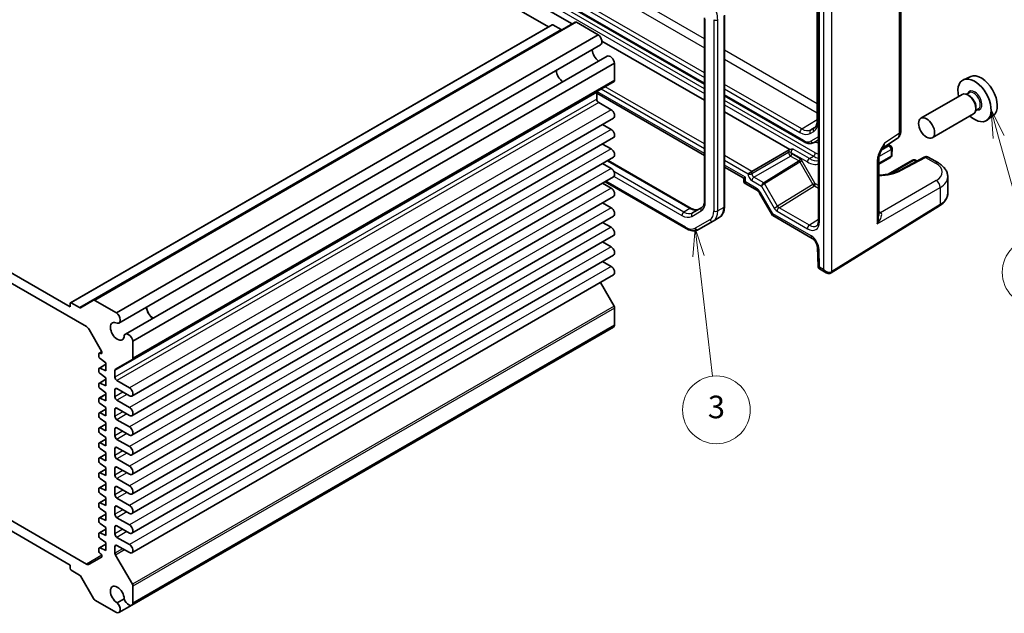
# Model space of a CAD drawing. Units: millimetres. Extents: x 29 to 3578, y 16 to 718.
# Drawn here: x 548 to 722, y 230 to 335 of the extents above; entities that cross this region are included whole.
import ezdxf

# ---------------------------------------------------------------- set-up
doc = ezdxf.new("R2010")
doc.units = ezdxf.units.MM
doc.header["$LTSCALE"] = 2
for name, color, linetype, lineweight in [('Symbol (TK)', 100, 'Continuous', 18), ('Visible (ISO)', 7, 'Continuous', 35), ('Visible Narrow (ISO)', 7, 'Continuous', 25)]:
    doc.layers.add(name, color=color, linetype=linetype, lineweight=lineweight)
doc.styles.add('Note Text (TK2)', font='MS PGothic.ttf')

# ---------------------------------------------------------------- blocks, each defined once
blk = doc.blocks.new('バルーン3')
at = {"layer": 'Symbol (TK)', "color": 100}
for p, q in [((333.835, 149.279), (333.629, 146.738)), ((334.126, 146.796), (333.835, 149.279)), ((334.623, 146.854), (333.835, 149.279)), ((334.126, 146.796), (335.372, 136.166))]:
    blk.add_line(p, q, dxfattribs=at)
at = {"layer": 'Symbol (TK)'}
blk.add_circle((335.72, 133.196), 3, dxfattribs=at)
at = {"layer": 'Symbol (TK)', "color": 7, "insert": (335.72, 133.19), "char_height": 2, "attachment_point": 5, "style": 'Note Text (TK2)'}
blk.add_mtext('3', dxfattribs=at)
blk = doc.blocks.new('バルーン4')
at = {"layer": 'Symbol (TK)', "color": 100}
for p, q in [((360.702, 157.343), (360.034, 159.752)), ((361.184, 157.476), (360.034, 159.752)), ((360.034, 159.752), (360.22, 157.209)), ((360.702, 157.343), (363.22, 148.26))]:
    blk.add_line(p, q, dxfattribs=at)
at = {"layer": 'Symbol (TK)'}
blk.add_circle((364.018, 145.38), 3, dxfattribs=at)
at = {"layer": 'Symbol (TK)', "color": 7, "insert": (364.018, 145.362), "char_height": 2, "attachment_point": 5, "style": 'Note Text (TK2)'}
blk.add_mtext('4', dxfattribs=at)

msp = doc.modelspace()

# ---------------------------------------------------------------- linework, layer by layer
at = {"layer": 'Visible (ISO)'}
for p, q in [((641.7038, 334.2104), (584.1625, 367.4319)), ((624.5132, 349.9267), (669.3285, 324.0526)), ((689.5252, 349.801), (689.5252, 299.8921)), ((689.2808, 348.3863), (689.2808, 317.5923)), ((704.0649, 348.3334), (704.0649, 315.6966)), ((626.8621, 345.7186), (645.8928, 334.7313)), ((646.4257, 335.0389), (561.1486, 285.8041)), ((650.5181, 332.7957), (646.6757, 335.0141)), ((669.3285, 335.7983), (669.3285, 303.413)), ((672.8741, 336.2974), (672.8741, 302.424)), ((642.3488, 334.5828), (557.0717, 285.348)), ((643.9665, 333.7205), (642.4988, 334.5679)), ((650.5181, 332.7957), (565.241, 283.561)), ((651.1538, 331.6938), (669.3285, 321.2007)), ((650.9342, 331.003), (565.6572, 281.7683)), ((652.0792, 329.0199), (566.8021, 279.7852)), ((653.4236, 327.7632), (568.1465, 278.5285)), ((653.4236, 324.7553), (653.4236, 327.7632)), ((653.3201, 324.5265), (568.043, 275.2917)), ((716.463, 325.4218), (715.1913, 324.859)), ((650.2416, 321.4223), (650.2416, 322.58)), ((716.1675, 322.5451), (715.7003, 322.2753)), ((650.2416, 322.4517), (669.3285, 311.4319)), ((652.8049, 319.5342), (650.5952, 320.8099)), ((672.8741, 322.0056), (686.9959, 313.8524)), ((714.9601, 322.2521), (707.6486, 318.0309)), ((716.2076, 322.0102), (715.9601, 322.1531)), ((672.8741, 319.1536), (684.4399, 312.4761)), ((717.8175, 319.6872), (717.3503, 319.4174)), ((717.3743, 319.9894), (717.3743, 319.7036)), ((495.9963, 318.0281), (559.8987, 281.134)), ((557.0096, 284.6391), (498.8854, 318.1972)), ((653.2424, 318.062), (567.9653, 268.8272)), ((716.9601, 318.788), (709.6486, 314.5667)), ((720.4566, 318.5047), (719.3333, 317.6848)), ((652.8049, 316.0641), (651.2934, 316.9367)), ((653.2424, 314.5919), (567.9653, 265.3571)), ((688.7459, 313.7285), (689.5252, 314.1785)), ((700.8445, 312.7089), (703.4264, 314.4153)), ((652.8049, 312.5939), (651.2934, 313.4666)), ((677.7331, 308.6151), (684.3432, 312.4314)), ((702.2778, 313.1651), (701.8812, 313.3941)), ((702.5277, 312.7206), (702.4999, 311.5118)), ((653.2424, 311.1217), (567.9653, 261.887)), ((652.2707, 310.5607), (666.9898, 302.0627)), ((702.25, 311.0903), (700.1751, 309.8924)), ((700.1751, 310.8929), (700.1751, 300.7856)), ((706.1806, 310.6231), (701.8336, 308.1133)), ((708.2257, 311.1278), (703.9746, 308.8405)), ((706.9735, 310.454), (706.6806, 310.6231)), ((708.9476, 311.14), (710.7285, 310.1118)), ((652.8049, 309.1238), (651.2934, 309.9965)), ((672.8741, 309.3849), (676.2885, 307.4136)), ((677.7331, 308.6151), (677.0322, 308.2104)), ((653.2424, 307.6516), (567.9653, 258.4169)), ((676.2885, 307.4136), (676.5814, 307.5827)), ((676.2885, 307.4136), (676.2885, 306.8858)), ((712.4001, 307.6461), (712.4001, 304.7314)), ((652.8049, 305.6537), (651.2934, 306.5264)), ((651.7303, 306.7786), (666.0735, 298.4976)), ((676.5385, 306.4528), (678.6926, 305.2091)), ((653.2424, 304.1815), (567.9653, 254.9468)), ((679.0766, 304.7833), (681.3604, 300.8277)), ((652.8049, 302.1836), (651.2934, 303.0563)), ((668.8536, 302.2437), (667.1791, 301.277)), ((691.7515, 290.6453), (710.9544, 302.5344)), ((653.2424, 300.7114), (567.9653, 251.4767)), ((668.2735, 298.3292), (670.8592, 299.8221)), ((671.9199, 300.4345), (670.8592, 299.8221)), ((681.3997, 300.7884), (688.4099, 296.741)), ((652.8049, 298.7135), (651.2934, 299.5862)), ((653.2424, 297.2413), (567.9653, 248.0066)), ((652.8049, 295.2434), (651.2934, 296.1161)), ((689.3237, 295.1853), (689.4251, 291.7749)), ((653.2424, 293.7712), (567.9653, 244.5364)), ((652.8049, 291.7733), (651.2934, 292.6459)), ((689.675, 291.3566), (690.8726, 290.6652)), ((653.2424, 290.3011), (567.9653, 241.0663)), ((653.3201, 284.7573), (650.9001, 288.9488)), ((557.0096, 285.2107), (557.0096, 284.6391)), ((558.6894, 284.4858), (557.2217, 285.3332)), ((561.1486, 285.8041), (558.8394, 284.4709)), ((565.241, 283.561), (561.3986, 285.7794)), ((653.4236, 281.4009), (653.4236, 284.4088)), ((653.2042, 281.0471), (567.9271, 231.8123)), ((653.4236, 281.4009), (568.1465, 232.1662)), ((560.3987, 280.6062), (562.6043, 276.7859)), ((568.1465, 275.5206), (568.1465, 278.5285)), ((562.1361, 276.3137), (562.1361, 275.8181)), ((562.6414, 276.7069), (562.1983, 276.4511)), ((562.4754, 276.3787), (562.3271, 276.4472)), ((562.3271, 275.4641), (563.3736, 274.7391)), ((562.6664, 276.5768), (562.6664, 276.5121)), ((563.3736, 274.476), (562.1983, 273.7975)), ((563.3736, 273.3103), (562.3271, 273.7936)), ((563.3736, 274.7391), (563.3736, 273.3103)), ((565.0681, 273.5742), (568.043, 275.2917)), ((562.1361, 273.6601), (562.1361, 273.1645)), ((562.3271, 272.8105), (563.3736, 272.0855)), ((563.3736, 272.0855), (563.3736, 270.6566)), ((564.9645, 272.1876), (564.9645, 273.3453)), ((562.1361, 271.0065), (562.1361, 270.5109)), ((563.3736, 271.8224), (562.1983, 271.1438)), ((563.3736, 270.6566), (562.3271, 271.14)), ((567.5278, 270.2994), (565.3181, 271.5752)), ((563.3736, 269.1688), (562.1983, 268.4902)), ((562.3271, 270.1569), (563.3736, 269.4319)), ((563.3736, 268.003), (562.3271, 268.4863)), ((563.3736, 269.4319), (563.3736, 268.003)), ((564.9645, 268.7175), (564.9645, 269.9422)), ((565.3181, 270.1463), (567.5278, 268.8706)), ((562.1361, 268.3529), (562.1361, 267.8573)), ((562.3271, 267.5033), (563.3736, 266.7783)), ((563.3736, 266.7783), (563.3736, 265.3494)), ((567.5278, 266.8293), (565.3181, 268.1051)), ((562.1361, 265.6993), (562.1361, 265.2037)), ((563.3736, 266.5152), (562.1983, 265.8366)), ((563.3736, 265.3494), (562.3271, 265.8327)), ((564.9645, 265.2474), (564.9645, 266.4721)), ((565.3181, 266.6762), (567.5278, 265.4004)), ((563.3736, 263.8616), (562.1983, 263.183)), ((562.3271, 264.8496), (563.3736, 264.1247)), ((563.3736, 264.1247), (563.3736, 262.6958)), ((567.5278, 263.3592), (565.3181, 264.635)), ((562.1361, 263.0457), (562.1361, 262.5501)), ((563.3736, 262.6958), (562.3271, 263.1791)), ((562.3271, 262.196), (563.3736, 261.4711)), ((563.3736, 261.4711), (563.3736, 260.0422)), ((564.9645, 261.7772), (564.9645, 263.002)), ((565.3181, 263.2061), (567.5278, 261.9303)), ((562.1361, 260.3921), (562.1361, 259.8964)), ((563.3736, 261.208), (562.1983, 260.5294)), ((563.3736, 260.0422), (562.3271, 260.5255)), ((567.5278, 259.8891), (565.3181, 261.1649)), ((565.3181, 259.736), (567.5278, 258.4602)), ((563.3736, 258.5543), (562.1983, 257.8758)), ((562.3271, 259.5424), (563.3736, 258.8174)), ((563.3736, 258.8174), (563.3736, 257.3886)), ((564.9645, 258.3071), (564.9645, 259.5319)), ((562.1361, 257.7384), (562.1361, 257.2428)), ((563.3736, 257.3886), (562.3271, 257.8719)), ((562.3271, 256.8888), (563.3736, 256.1638)), ((567.5278, 256.419), (565.3181, 257.6948)), ((565.3181, 256.2659), (567.5278, 254.9901)), ((562.1361, 255.0848), (562.1361, 254.5892)), ((563.3736, 255.9007), (562.1983, 255.2222)), ((563.3736, 254.735), (562.3271, 255.2183)), ((563.3736, 256.1638), (563.3736, 254.735)), ((564.9645, 254.837), (564.9645, 256.0618)), ((563.3736, 253.2471), (562.1983, 252.5686)), ((562.3271, 254.2352), (563.3736, 253.5102)), ((563.3736, 253.5102), (563.3736, 252.0813)), ((567.5278, 252.9489), (565.3181, 254.2246)), ((565.3181, 252.7958), (567.5278, 251.52)), ((562.1361, 252.4312), (562.1361, 251.9356)), ((563.3736, 252.0813), (562.3271, 252.5647)), ((562.3271, 251.5816), (563.3736, 250.8566)), ((564.9645, 251.3669), (564.9645, 252.5917)), ((562.1361, 249.7776), (562.1361, 249.282)), ((563.3736, 250.5935), (562.1983, 249.9149)), ((563.3736, 249.4277), (562.3271, 249.911)), ((563.3736, 250.8566), (563.3736, 249.4277)), ((567.5278, 249.4788), (565.3181, 250.7545)), ((565.3181, 249.3257), (567.5278, 248.0499)), ((559.8987, 239.0844), (544.1099, 248.2001)), ((563.3736, 247.9399), (562.1983, 247.2613)), ((562.3271, 248.928), (563.3736, 248.203)), ((563.3736, 248.203), (563.3736, 246.7741)), ((564.9645, 247.8968), (564.9645, 249.1215)), ((544.1099, 246.363), (557.0096, 238.9153)), ((562.1361, 247.124), (562.1361, 246.6284)), ((563.3736, 246.7741), (562.3271, 247.2574)), ((562.3271, 246.2743), (563.3736, 245.5494)), ((567.5278, 246.0087), (565.3181, 247.2844)), ((565.3181, 245.8556), (567.5278, 244.5798)), ((562.1361, 244.4704), (562.1361, 243.9748)), ((563.3736, 245.2863), (562.1983, 244.6077)), ((563.3736, 244.1205), (562.3271, 244.6038)), ((563.3736, 245.5494), (563.3736, 244.1205)), ((564.9645, 244.4267), (564.9645, 245.6514)), ((563.3736, 242.6327), (562.1983, 241.9541)), ((562.3271, 243.6207), (563.3736, 242.8958)), ((563.3736, 242.8958), (563.3736, 241.4669)), ((567.5278, 242.5385), (565.3181, 243.8143)), ((565.3181, 242.3854), (567.5278, 241.1097)), ((562.1361, 241.8168), (562.1361, 241.3211)), ((563.3736, 241.4669), (562.3271, 241.9502)), ((562.3271, 240.9671), (562.4754, 240.8644)), ((564.9645, 241.0236), (564.9645, 242.1813)), ((568.043, 235.5225), (565.0681, 240.6752)), ((557.0096, 238.9153), (557.0096, 238.3438)), ((562.6043, 240.3083), (560.3987, 239.0349)), ((562.6664, 240.5104), (562.6664, 240.4457)), ((557.2217, 237.9764), (558.6894, 237.129)), ((558.8394, 236.9706), (561.1486, 232.971)), ((568.1465, 232.1662), (568.1465, 235.1741)), ((561.3986, 232.7071), (565.241, 230.4887)), ((566.6111, 232.9271), (565.3498, 232.1988)), ((567.9271, 231.8123), (565.6572, 230.5018))]:
    msp.add_line(p, q, dxfattribs=at)
for centre, start, end in [((702.0278, 312.732), 358.683659, 60), ((702, 311.5233), 300, 358.683659), ((706.4306, 310.1901), 60, 120), ((676.7885, 306.8858), 180, 240)]:
    msp.add_arc(centre, 0.5, start, end, dxfattribs=at)
for centre, major_axis, ratio, start_param, end_param in [((646.6757, 334.6059), (-0.25, 0.433), 0.57735027, 5.49778714, 6.28318531), ((642.4988, 334.323), (-0.15, 0.2598), 0.57735027, 5.49778714, 6.28318531), ((643.9665, 333.9655), (0.15, -0.2598), 0.57735027, 5.49778714, 6.28318531), ((650.3717, 331.9773), (0.5625, -0.9743), 0.57735027, 0, 2.17115137), ((650.6659, 329.526), (0.8648, -1.4978), 0.57735027, 3.98889302, 5.43588494), ((652.6417, 328.0457), (-0.5625, 0.9743), 0.57735027, 4.11203394, 6.28318531), ((644.3019, 325.8518), (-0.85, 1.4722), 0.57735027, 0.83186719, 2.30972546), ((653.0701, 324.9595), (0.25, -0.433), 0.57735027, 0, 0.78539816), ((717.1339, 321.1978), (2.075, -3.594), 0.57735027, 5.21524242, 10.49272085), ((718.336, 321.8918), (-2.0006, 3.4652), 0.57735027, 3.20349601, 6.22128195), ((650.5952, 322.3759), (-0.25, 0.433), 0.57735027, 0, 0.78539816), ((650.5952, 321.2182), (-0.25, 0.433), 0.57735027, 0.78539816, 2.35619449), ((715.9601, 320.5201), (-1, 1.7321), 0.57735027, 3.14159265, 6.28318531), ((716.2076, 320.663), (0.825, -1.4289), 0.57735027, 0.78539816, 2.35619449), ((652.8049, 318.8197), (0.4375, -0.7578), 0.57735027, 0, 2.35619449), ((652.8049, 315.3496), (0.4375, -0.7578), 0.57735027, 0, 2.35619449), ((652.8049, 311.8795), (0.4375, -0.7578), 0.57735027, 0, 2.35619449), ((652.8049, 308.4094), (0.4375, -0.7578), 0.57735027, 0, 2.35619449), ((652.8049, 304.9393), (0.4375, -0.7578), 0.57735027, 0, 2.35619449), ((652.8049, 301.4692), (0.4375, -0.7578), 0.57735027, 0, 2.35619449), ((682.1068, 301.5348), (0.7294, 0.7294), 0.31783725, 2.44115372, 3.22655188), ((652.8049, 297.9991), (0.4375, -0.7578), 0.57735027, 0, 2.35619449), ((652.8049, 294.529), (0.4375, -0.7578), 0.57735027, 0, 2.35619449), ((652.8049, 291.0588), (0.4375, -0.7578), 0.57735027, 0, 2.35619449), ((557.2217, 285.0882), (-0.15, 0.2598), 0.57735027, 5.49778714, 7.06858347), ((558.6894, 284.7307), (0.15, -0.2598), 0.57735027, 5.49778714, 6.28318531), ((561.3986, 285.3711), (-0.25, 0.433), 0.57735027, 5.49778714, 6.28318531), ((571.7528, 283.9655), (0.8648, -1.4978), 0.57735027, 3.98889302, 5.43588494), ((571.7528, 283.9655), (0.85, -1.4722), 0.57735027, 3.97345985, 5.45131811), ((653.0701, 284.6129), (-0.25, 0.433), 0.57735027, 3.92699082, 4.71238898), ((565.0947, 282.7426), (0.5625, -0.9743), 0.57735027, 5.82423071, 8.45433667), ((559.8987, 280.3175), (0.5, -0.866), 0.57735027, 1.57079633, 2.35619449), ((565.3888, 280.2913), (0.8648, -1.4978), 0.57735027, 2.38812796, 7.03665), ((652.6417, 282.0214), (0.5625, -0.9743), 0.57735027, 0, 0.60035504), ((567.3646, 278.8109), (-0.5625, 0.9743), 0.57735027, 4.11203394, 6.7421399), ((562.3483, 276.1913), (-0.15, 0.2598), 0.57735027, 5.5974558, 7.06858347), ((562.3483, 275.6956), (0.15, -0.2598), 0.57735027, 3.92699082, 5.39811849), ((562.4543, 276.6346), (0.15, -0.2598), 0.57735027, 5.5974558, 7.06858347), ((562.4543, 276.6993), (0.15, -0.2598), 0.57735027, 0.78539816, 1.57079633), ((567.793, 275.7247), (0.25, -0.433), 0.57735027, 0, 0.78539816), ((562.3483, 273.5377), (-0.15, 0.2598), 0.57735027, 5.5974558, 7.06858347), ((562.3483, 273.042), (0.15, -0.2598), 0.57735027, 3.92699082, 5.39811849), ((565.3181, 273.1412), (-0.25, 0.433), 0.57735027, 0, 0.78539816), ((565.3181, 271.9834), (-0.25, 0.433), 0.57735027, 0.78539816, 2.35619449), ((562.3483, 270.884), (-0.15, 0.2598), 0.57735027, 5.5974558, 7.06858347), ((562.3483, 270.3884), (0.15, -0.2598), 0.57735027, 3.92699082, 5.39811849), ((565.3181, 269.7381), (-0.25, 0.433), 0.57735027, 5.49778714, 7.06858347), ((567.5278, 269.585), (0.4375, -0.7578), 0.57735027, 5.49778714, 8.6393798), ((562.3483, 268.2304), (-0.15, 0.2598), 0.57735027, 5.5974558, 7.06858347), ((565.3181, 268.5133), (-0.25, 0.433), 0.57735027, 0.78539816, 2.35619449), ((562.3483, 267.7348), (0.15, -0.2598), 0.57735027, 3.92699082, 5.39811849), ((565.3181, 266.268), (-0.25, 0.433), 0.57735027, 5.49778714, 7.06858347), ((567.5278, 266.1149), (0.4375, -0.7578), 0.57735027, 5.49778714, 8.6393798), ((562.3483, 265.5768), (-0.15, 0.2598), 0.57735027, 5.5974558, 7.06858347), ((562.3483, 265.0812), (0.15, -0.2598), 0.57735027, 3.92699082, 5.39811849), ((565.3181, 265.0432), (-0.25, 0.433), 0.57735027, 0.78539816, 2.35619449), ((562.3483, 262.9232), (-0.15, 0.2598), 0.57735027, 5.5974558, 7.06858347), ((565.3181, 262.7979), (-0.25, 0.433), 0.57735027, 5.49778714, 7.06858347), ((567.5278, 262.6448), (0.4375, -0.7578), 0.57735027, 5.49778714, 8.6393798), ((562.3483, 262.4276), (0.15, -0.2598), 0.57735027, 3.92699082, 5.39811849), ((565.3181, 261.5731), (-0.25, 0.433), 0.57735027, 0.78539816, 2.35619449), ((562.3483, 260.2696), (-0.15, 0.2598), 0.57735027, 5.5974558, 7.06858347), ((562.3483, 259.774), (0.15, -0.2598), 0.57735027, 3.92699082, 5.39811849), ((565.3181, 259.3278), (-0.25, 0.433), 0.57735027, 5.49778714, 7.06858347), ((567.5278, 259.1747), (0.4375, -0.7578), 0.57735027, 5.49778714, 8.6393798), ((565.3181, 258.103), (-0.25, 0.433), 0.57735027, 0.78539816, 2.35619449), ((562.3483, 257.616), (-0.15, 0.2598), 0.57735027, 5.5974558, 7.06858347), ((562.3483, 257.1204), (0.15, -0.2598), 0.57735027, 3.92699082, 5.39811849), ((565.3181, 255.8576), (-0.25, 0.433), 0.57735027, 5.49778714, 7.06858347), ((567.5278, 255.7045), (0.4375, -0.7578), 0.57735027, 5.49778714, 8.6393798), ((562.3483, 254.9624), (-0.15, 0.2598), 0.57735027, 5.5974558, 7.06858347), ((562.3483, 254.4667), (0.15, -0.2598), 0.57735027, 3.92699082, 5.39811849), ((565.3181, 254.6329), (-0.25, 0.433), 0.57735027, 0.78539816, 2.35619449), ((565.3181, 252.3875), (-0.25, 0.433), 0.57735027, 5.49778714, 7.06858347), ((567.5278, 252.2344), (0.4375, -0.7578), 0.57735027, 5.49778714, 8.6393798), ((562.3483, 252.3087), (-0.15, 0.2598), 0.57735027, 5.5974558, 7.06858347), ((562.3483, 251.8131), (0.15, -0.2598), 0.57735027, 3.92699082, 5.39811849), ((565.3181, 251.1628), (-0.25, 0.433), 0.57735027, 0.78539816, 2.35619449), ((562.3483, 249.6551), (-0.15, 0.2598), 0.57735027, 5.5974558, 7.06858347), ((562.3483, 249.1595), (0.15, -0.2598), 0.57735027, 3.92699082, 5.39811849), ((565.3181, 248.9174), (-0.25, 0.433), 0.57735027, 5.49778714, 7.06858347), ((567.5278, 248.7643), (0.4375, -0.7578), 0.57735027, 5.49778714, 8.6393798), ((565.3181, 247.6927), (-0.25, 0.433), 0.57735027, 0.78539816, 2.35619449), ((562.3483, 247.0015), (-0.15, 0.2598), 0.57735027, 5.5974558, 7.06858347), ((562.3483, 246.5059), (0.15, -0.2598), 0.57735027, 3.92699082, 5.39811849), ((565.3181, 245.4473), (-0.25, 0.433), 0.57735027, 5.49778714, 7.06858347), ((567.5278, 245.2942), (0.4375, -0.7578), 0.57735027, 5.49778714, 8.6393798), ((562.3483, 244.3479), (-0.15, 0.2598), 0.57735027, 5.5974558, 7.06858347), ((565.3181, 244.2226), (-0.25, 0.433), 0.57735027, 0.78539816, 2.35619449), ((562.3483, 243.8523), (0.15, -0.2598), 0.57735027, 3.92699082, 5.39811849), ((565.3181, 241.9772), (-0.25, 0.433), 0.57735027, 5.49778714, 7.06858347), ((567.5278, 241.8241), (0.4375, -0.7578), 0.57735027, 5.49778714, 8.6393798), ((562.3483, 241.6943), (-0.15, 0.2598), 0.57735027, 5.5974558, 7.06858347), ((562.3483, 241.1987), (0.15, -0.2598), 0.57735027, 3.92699082, 5.39811849), ((562.4543, 240.6328), (0.15, -0.2598), 0.57735027, 0.78539816, 2.25652584), ((565.3181, 240.8195), (-0.25, 0.433), 0.57735027, 0.78539816, 1.57079633), ((559.8987, 239.9009), (0.5, -0.866), 0.57735027, 5.49778714, 6.28318531), ((562.4543, 240.5681), (0.15, -0.2598), 0.57735027, 0, 0.78539816), ((557.2217, 238.2213), (0.15, -0.2598), 0.57735027, 3.92699082, 5.49778714), ((558.6894, 236.884), (0.15, -0.2598), 0.57735027, 1.57079633, 2.35619449), ((565.3888, 233.5877), (-0.8648, 1.4978), 0.57735027, 3.95892429, 8.60744633), ((567.793, 235.3782), (-0.25, 0.433), 0.57735027, 3.92699082, 4.71238898), ((561.3986, 233.1154), (0.25, -0.433), 0.57735027, 4.71238898, 5.49778714), ((565.0947, 231.4761), (0.5625, -0.9743), 0.57735027, 5.68283027, 8.31293623), ((567.3646, 232.7866), (0.5625, -0.9743), 0.57735027, 4.25343439, 6.88354035)]:
    msp.add_ellipse(centre, major_axis=major_axis, ratio=ratio, start_param=start_param, end_param=end_param, dxfattribs=at)
msp.add_ellipse((708.6486, 316.2988), major_axis=(1, -1.7321), ratio=0.57735027, dxfattribs=at)
for points, knots in [([(689.2808, 317.5923), (689.2808, 317.4604), (689.272, 317.336), (689.239, 317.1062), (689.2147, 317.0008), (689.1537, 316.8118), (689.1171, 316.7282), (689.0353, 316.583), (688.9902, 316.5215), (688.894, 316.4176), (688.8429, 316.3751), (688.788, 316.3403)], [3.141592654, 3.141592654, 3.141592654, 3.141592654, 3.293733242, 3.293733242, 3.44587383, 3.44587383, 3.598014418, 3.598014418, 3.750155006, 3.750155006, 3.902295594, 3.902295594, 3.902295594, 3.902295594]), ([(703.4264, 314.4153), (703.5227, 314.479), (703.6097, 314.5548), (703.7584, 314.7197), (703.8202, 314.8086), (703.9198, 314.9891), (703.9578, 315.0807), (704.0152, 315.2618), (704.0346, 315.3513), (704.0595, 315.5266), (704.0649, 315.6125), (704.0649, 315.6966)], [0.03486413, 0.03486413, 0.03486413, 0.03486413, 0.184849139, 0.184849139, 0.334834148, 0.334834148, 0.484819157, 0.484819157, 0.634804167, 0.634804167, 0.784789176, 0.784789176, 0.784789176, 0.784789176]), ([(686.9959, 313.8524), (687.108, 313.7876), (687.2226, 313.7316), (687.4553, 313.6398), (687.5735, 313.604), (687.8125, 313.5556), (687.9334, 313.5432), (688.1744, 313.5459), (688.2948, 313.5611), (688.5282, 313.6221), (688.6411, 313.6681), (688.7459, 313.7285)], [1.570796327, 1.570796327, 1.570796327, 1.570796327, 1.727875959, 1.727875959, 1.884955592, 1.884955592, 2.042035225, 2.042035225, 2.199114858, 2.199114858, 2.35619449, 2.35619449, 2.35619449, 2.35619449]), ([(685.0021, 312.5597), (685.001, 312.5597), (684.9998, 312.5596), (684.8362, 312.5493), (684.6632, 312.5381), (684.4857, 312.4913), (684.4615, 312.4838), (684.4399, 312.4761)], [-0.000355334, -0.000355334, -0.000355334, -0.000355334, 0, 0, 0.0490193454, 0.0490193454, 0.0579402492, 0.0579402492, 0.0579402492, 0.0579402492]), ([(700.8611, 312.736), (700.7773, 312.5994), (700.6989, 312.4639), (700.5558, 312.1946), (700.4909, 312.0607), (700.3767, 311.7946), (700.3277, 311.663), (700.2499, 311.4117), (700.2209, 311.2916), (700.1833, 311.0716), (700.1751, 310.9727), (700.1751, 310.8929)], [0.08780811, 0.08780811, 0.08780811, 0.08780811, 0.140829327, 0.140829327, 0.193850543, 0.193850543, 0.246871759, 0.246871759, 0.299892975, 0.299892975, 0.352914191, 0.352914191, 0.352914191, 0.352914191]), ([(708.9476, 311.14), (708.8969, 311.1692), (708.8424, 311.1915), (708.7331, 311.2207), (708.6784, 311.2279), (708.5737, 311.2304), (708.5236, 311.2258), (708.4293, 311.2087), (708.385, 311.1961), (708.3017, 311.1656), (708.2627, 311.1477), (708.2257, 311.1278)], [-0.785398163, -0.785398163, -0.785398163, -0.785398163, -0.635299848, -0.635299848, -0.485201532, -0.485201532, -0.335103216, -0.335103216, -0.185004901, -0.185004901, -0.034906585, -0.034906585, -0.034906585, -0.034906585]), ([(703.9746, 308.8405), (703.7617, 308.7259), (703.53, 308.6195), (703.0341, 308.4263), (702.7698, 308.3398), (702.2149, 308.1897), (701.9242, 308.1263), (701.3243, 308.025), (701.0149, 307.9873), (700.5268, 307.9498), (700.3513, 307.9406), (700.1751, 307.9356)], [-1.571710759, -1.571710759, -1.571710759, -1.571710759, -1.419335578, -1.419335578, -1.266221396, -1.266221396, -1.112308664, -1.112308664, -0.957734197, -0.957734197, -0.872052537, -0.872052537, -0.872052537, -0.872052537]), ([(710.7285, 310.1118), (710.9145, 310.0044), (711.0905, 309.8865), (711.4187, 309.6282), (711.5709, 309.4878), (711.8455, 309.182), (711.9679, 309.0165), (712.1735, 308.6599), (712.2564, 308.4686), (712.3699, 308.067), (712.4001, 307.8568), (712.4001, 307.6461)], [0, 0, 0, 0, 0.157079633, 0.157079633, 0.314159265, 0.314159265, 0.471238898, 0.471238898, 0.628318531, 0.628318531, 0.785398163, 0.785398163, 0.785398163, 0.785398163]), ([(679.0766, 304.7833), (679.0524, 304.8252), (679.0264, 304.8659), (678.972, 304.943), (678.9436, 304.9793), (678.8867, 305.0457), (678.8581, 305.0757), (678.8032, 305.128), (678.7769, 305.1502), (678.7298, 305.1861), (678.7089, 305.1997), (678.6926, 305.2091)], [3.926990817, 3.926990817, 3.926990817, 3.926990817, 4.08407045, 4.08407045, 4.241150082, 4.241150082, 4.398229715, 4.398229715, 4.555309348, 4.555309348, 4.71238898, 4.71238898, 4.71238898, 4.71238898]), ([(669.3285, 303.413), (669.3285, 303.286), (669.3198, 303.1667), (669.2872, 302.9476), (669.2632, 302.8478), (669.2036, 302.6703), (669.1679, 302.5926), (669.0891, 302.4595), (669.046, 302.4039), (668.9544, 302.3112), (668.906, 302.274), (668.8536, 302.2437)], [3.141592654, 3.141592654, 3.141592654, 3.141592654, 3.298672286, 3.298672286, 3.455751919, 3.455751919, 3.612831552, 3.612831552, 3.769911184, 3.769911184, 3.926990817, 3.926990817, 3.926990817, 3.926990817]), ([(710.9544, 302.5344), (711.127, 302.6413), (711.288, 302.757), (711.5828, 303.0056), (711.7167, 303.1385), (711.953, 303.4208), (712.0555, 303.5702), (712.2235, 303.8835), (712.289, 304.0475), (712.3773, 304.3848), (712.4001, 304.5581), (712.4001, 304.7314)], [3.176499239, 3.176499239, 3.176499239, 3.176499239, 3.326597554, 3.326597554, 3.47669587, 3.47669587, 3.626794186, 3.626794186, 3.776892501, 3.776892501, 3.926990817, 3.926990817, 3.926990817, 3.926990817]), ([(666.9898, 302.0627), (667.0997, 301.9992), (667.2073, 301.9471), (667.4134, 301.8658), (667.5118, 301.8366), (667.6954, 301.7995), (667.7804, 301.7916), (667.9352, 301.7933), (668.0049, 301.8028), (668.1309, 301.8358), (668.1874, 301.8591), (668.2398, 301.8893)], [1.570796327, 1.570796327, 1.570796327, 1.570796327, 1.727875959, 1.727875959, 1.884955592, 1.884955592, 2.042035225, 2.042035225, 2.199114858, 2.199114858, 2.35619449, 2.35619449, 2.35619449, 2.35619449]), ([(672.8741, 302.424), (672.8741, 302.2559), (672.8627, 302.0918), (672.8154, 301.7744), (672.7795, 301.621), (672.6812, 301.3286), (672.6188, 301.1895), (672.4657, 300.9309), (672.3749, 300.8115), (672.1662, 300.6002), (672.0482, 300.5086), (671.9199, 300.4345)], [3.141592654, 3.141592654, 3.141592654, 3.141592654, 3.298672286, 3.298672286, 3.455751919, 3.455751919, 3.612831552, 3.612831552, 3.769911184, 3.769911184, 3.926990817, 3.926990817, 3.926990817, 3.926990817]), ([(689.1669, 298.9596), (689.2047, 298.983), (689.2399, 299.0115), (689.3075, 299.0832), (689.3399, 299.1265), (689.3999, 299.2314), (689.4274, 299.293), (689.4737, 299.4349), (689.4925, 299.5152), (689.5182, 299.6921), (689.5252, 299.7888), (689.5252, 299.8921)], [0.017447978, 0.017447978, 0.017447978, 0.017447978, 0.171007557, 0.171007557, 0.324567135, 0.324567135, 0.478126713, 0.478126713, 0.631686292, 0.631686292, 0.78524587, 0.78524587, 0.78524587, 0.78524587]), ([(666.0735, 298.4976), (666.219, 298.4136), (666.3668, 298.3414), (666.6654, 298.2237), (666.8161, 298.1781), (667.1185, 298.1169), (667.2702, 298.1014), (667.5707, 298.1047), (667.7195, 298.1236), (668.0068, 298.1988), (668.1452, 298.2552), (668.2735, 298.3292)], [1.570796327, 1.570796327, 1.570796327, 1.570796327, 1.727875959, 1.727875959, 1.884955592, 1.884955592, 2.042035225, 2.042035225, 2.199114858, 2.199114858, 2.35619449, 2.35619449, 2.35619449, 2.35619449]), ([(689.3237, 295.1853), (689.322, 295.2428), (689.3147, 295.3119), (689.2843, 295.4707), (689.2599, 295.5616), (689.1918, 295.7555), (689.1469, 295.8589), (689.0399, 296.064), (688.9772, 296.1655), (688.8428, 296.3516), (688.7712, 296.4362), (688.6322, 296.5776), (688.5647, 296.6354), (688.47, 296.7042), (688.4384, 296.7246), (688.4099, 296.741)], [3.17649924, 3.17649924, 3.17649924, 3.17649924, 3.38585049, 3.38585049, 3.61230297, 3.61230297, 3.85348848, 3.85348848, 4.10210867, 4.10210867, 4.34871345, 4.34871345, 4.58376006, 4.58376006, 4.71238898, 4.71238898, 4.71238898, 4.71238898]), ([(689.675, 291.3566), (689.6504, 291.3708), (689.6246, 291.3885), (689.5739, 291.4321), (689.549, 291.458), (689.5045, 291.5165), (689.4851, 291.549), (689.4546, 291.6159), (689.4436, 291.6501), (689.4293, 291.7155), (689.426, 291.7466), (689.4251, 291.7749)], [0.7853981634, 0.7853981634, 0.7853981634, 0.7853981634, 0.7887690762, 0.7887690762, 0.792139989, 0.792139989, 0.7955109019, 0.7955109019, 0.7988818147, 0.7988818147, 0.8022527275, 0.8022527275, 0.8022527275, 0.8022527275]), ([(691.7262, 290.6301), (691.6684, 290.5968), (691.6061, 290.5715), (691.4801, 290.5386), (691.4165, 290.5307), (691.2937, 290.5294), (691.2344, 290.5357), (691.1217, 290.5585), (691.0682, 290.575), (690.9666, 290.615), (690.9184, 290.6387), (690.8726, 290.6652)], [0, 0, 0, 0, 0.157079633, 0.157079633, 0.314159265, 0.314159265, 0.471238898, 0.471238898, 0.628318531, 0.628318531, 0.785398163, 0.785398163, 0.785398163, 0.785398163]), ([(691.7515, 290.6453), (691.7498, 290.6442), (691.7481, 290.6432), (691.7448, 290.6411), (691.7431, 290.6401), (691.7397, 290.6381), (691.738, 290.6371), (691.7346, 290.6351), (691.733, 290.6341), (691.7296, 290.6321), (691.7279, 290.6311), (691.7262, 290.6301)], [3.1066860685, 3.1066860685, 3.1066860685, 3.1066860685, 3.1136673856, 3.1136673856, 3.1206487026, 3.1206487026, 3.1276300196, 3.1276300196, 3.1346113366, 3.1346113366, 3.1415926536, 3.1415926536, 3.1415926536, 3.1415926536])]:
    msp.add_open_spline(points, degree=3, knots=knots, dxfattribs=at)
msp.add_open_spline([(684.4399, 312.4761), (684.407, 312.4639), (684.3739, 312.4491), (684.3432, 312.4314)], degree=3, dxfattribs=at)
at = {"layer": 'Visible Narrow (ISO)'}
for p, q in [((669.3285, 332.1137), (629.8364, 354.9145)), ((629.154, 353.7045), (669.3285, 330.5097)), ((625.0988, 350.8055), (669.3285, 325.2694)), ((669.3285, 326.0714), (625.44, 351.4105)), ((669.3285, 324.2217), (624.4097, 350.1556)), ((669.3285, 323.2419), (625.1795, 348.7313)), ((689.6716, 299.6879), (689.6716, 349.5969)), ((690.4155, 349.2115), (690.4155, 291.2673)), ((691.854, 290.8735), (691.854, 349.226)), ((624.826, 348.119), (669.3285, 322.4254)), ((689.4272, 317.3882), (689.4272, 348.1821)), ((703.7962, 347.9396), (703.7962, 315.3028)), ((646.6757, 335.0141), (561.3986, 285.7794)), ((669.4749, 303.2088), (669.4749, 335.5941)), ((670.9599, 335.4809), (670.9599, 301.6075)), ((671.667, 301.6075), (671.667, 335.4809)), ((672.7276, 336.0932), (672.7276, 302.2198)), ((642.4988, 334.5679), (557.2217, 285.3332)), ((643.9665, 333.7205), (558.6894, 284.4858)), ((689.2808, 320.5943), (672.8741, 330.0667)), ((672.8741, 328.4627), (689.2808, 318.9903)), ((653.4236, 324.7553), (568.1465, 275.5206)), ((650.2416, 322.58), (564.9645, 273.3453)), ((669.3285, 311.7701), (650.292, 322.7609)), ((651.046, 323.2135), (669.3285, 312.6582)), ((669.3285, 313.4675), (651.7469, 323.6182)), ((686.5444, 316.1318), (672.8741, 324.0244)), ((672.8741, 323.2224), (686.2032, 315.5268)), ((650.2416, 321.4223), (564.9645, 272.1876)), ((650.5952, 320.8099), (565.3181, 271.5752)), ((686.8923, 314.0812), (672.8741, 322.1747)), ((688.9509, 311.9129), (672.8741, 321.1949)), ((652.8049, 319.5342), (567.5278, 270.2994)), ((672.8741, 320.3784), (688.5973, 311.3006)), ((686.5444, 316.1318), (689.2808, 317.822)), ((652.8049, 316.0641), (567.5278, 266.8293)), ((688.0616, 315.3427), (688.6575, 315.6867)), ((688.153, 315.9725), (688.9522, 316.4806)), ((688.7488, 316.3165), (688.153, 315.9725)), ((688.7488, 316.3165), (688.8197, 316.3616)), ((689.5252, 314.7558), (688.1423, 313.9574)), ((703.7962, 315.3028), (701.2237, 313.6026)), ((652.8049, 312.5939), (567.5278, 263.3592)), ((687.8902, 310.8923), (685.0021, 312.5597)), ((700.2187, 311.2687), (702.3813, 312.5173)), ((702.0278, 313.1403), (700.6293, 312.3328)), ((701.7446, 313.3038), (702.0278, 313.1403)), ((702.3813, 312.5173), (702.3535, 311.3086)), ((652.1243, 310.4762), (666.7398, 302.0379)), ((677.7331, 308.6151), (672.8741, 311.4204)), ((672.8741, 310.6111), (677.0322, 308.2104)), ((684.2182, 311.9509), (677.7331, 308.2068)), ((678.0866, 307.5945), (684.5717, 311.3387)), ((686.0744, 310.4711), (679.8142, 306.5999)), ((679.9679, 306.4438), (686.2208, 310.3104)), ((684.2182, 311.9552), (684.2182, 311.9509)), ((684.5717, 311.3387), (686.0744, 310.4711)), ((684.6387, 311.9488), (684.6387, 311.9531)), ((684.6387, 311.9531), (687.5367, 310.2799)), ((686.2828, 310.8363), (684.7801, 311.7039)), ((686.2208, 310.3104), (686.5829, 310.5195)), ((686.2208, 310.3104), (688.5299, 306.3109)), ((688.892, 306.52), (686.5829, 310.5195)), ((687.8902, 310.8923), (688.5973, 311.3006)), ((699.9065, 310.4992), (699.9065, 299.3164)), ((702.3535, 311.3086), (700.1751, 310.0509)), ((702.3048, 308.2163), (706.4306, 310.5983)), ((704.2239, 308.8153), (708.475, 311.1026)), ((706.4306, 310.5983), (706.8219, 310.3725)), ((708.475, 311.1026), (710.2532, 310.076)), ((652.8049, 309.1238), (567.5278, 259.8891)), ((665.6791, 301.4255), (653.2861, 308.5806)), ((676.5814, 307.5827), (672.8741, 309.7231)), ((677.7331, 308.2068), (677.7331, 308.6151)), ((665.9699, 298.7265), (651.8768, 306.8632)), ((653.3355, 307.7356), (665.3255, 300.8132)), ((676.5814, 306.7662), (676.5814, 307.5827)), ((677.0322, 308.2104), (677.0322, 308.2103)), ((677.7392, 306.9857), (679.4058, 306.0235)), ((679.8118, 306.5984), (678.0866, 307.5945)), ((710.3502, 306.978), (700.517, 301.3009)), ((652.8049, 305.6537), (567.5278, 256.419)), ((678.4855, 305.6668), (676.5814, 306.7662)), ((679.4058, 306.0235), (681.6735, 302.0958)), ((682.277, 302.4443), (679.9679, 306.4438)), ((688.5299, 306.3109), (682.277, 302.4443)), ((682.5211, 302.1765), (688.7836, 306.0491)), ((688.5299, 306.3109), (688.892, 306.52)), ((688.7836, 306.0491), (689.5252, 305.621)), ((689.5252, 306.1066), (688.9921, 306.4144)), ((699.9065, 299.3164), (711.0568, 305.754)), ((711.0568, 305.754), (711.0568, 302.7626)), ((679.2355, 304.8751), (679.0766, 304.7833)), ((681.3997, 301.1266), (679.2355, 304.8751)), ((652.8049, 302.1836), (567.5278, 252.9489)), ((666.7398, 302.0379), (665.6791, 301.4255)), ((667.0755, 300.6398), (668.7501, 301.6066)), ((672.7276, 302.2198), (671.667, 301.6075)), ((681.6735, 302.0958), (682.277, 302.4443)), ((682.1737, 301.5677), (687.5506, 298.4634)), ((687.898, 299.0721), (682.5211, 302.1765)), ((711.0568, 302.7626), (691.854, 290.8735)), ((670.2557, 300.051), (667.6699, 298.5581)), ((688.2028, 297.1988), (681.3997, 301.1266)), ((689.5252, 300.0783), (687.898, 299.0721)), ((700.517, 301.3009), (700.1751, 301.4982)), ((652.8049, 298.7135), (567.5278, 249.4788)), ((652.8049, 295.2434), (567.5278, 246.0087)), ((689.7093, 291.675), (689.6162, 294.8068)), ((652.8049, 291.7733), (567.5278, 242.5385)), ((690.4155, 291.2673), (689.7093, 291.675)), ((653.3201, 284.7573), (568.043, 235.5225)), ((653.4236, 284.4088), (568.1465, 235.1741)), ((562.6602, 276.6395), (562.3271, 276.4472)), ((562.6654, 276.4884), (562.4754, 276.3787)), ((563.3736, 274.3977), (562.3271, 273.7936)), ((563.3736, 271.7441), (562.3271, 271.14)), ((563.3736, 269.0905), (562.3271, 268.4863)), ((565.3181, 270.1463), (564.9645, 269.9422)), ((566.3788, 269.534), (564.9645, 268.7175)), ((567.0859, 269.1257), (565.3181, 268.1051)), ((563.3736, 266.4369), (562.3271, 265.8327)), ((565.3181, 266.6762), (564.9645, 266.4721)), ((566.3788, 266.0638), (564.9645, 265.2474)), ((567.0859, 265.6556), (565.3181, 264.635)), ((563.3736, 263.7833), (562.3271, 263.1791)), ((565.3181, 263.2061), (564.9645, 263.002)), ((566.3788, 262.5937), (564.9645, 261.7772)), ((567.0859, 262.1855), (565.3181, 261.1649)), ((563.3736, 261.1297), (562.3271, 260.5255)), ((565.3181, 259.736), (564.9645, 259.5319)), ((563.3736, 258.476), (562.3271, 257.8719)), ((566.3788, 259.1236), (564.9645, 258.3071)), ((567.0859, 258.7154), (565.3181, 257.6948)), ((565.3181, 256.2659), (564.9645, 256.0618)), ((563.3736, 255.8224), (562.3271, 255.2183)), ((566.3788, 255.6535), (564.9645, 254.837)), ((567.0859, 255.2453), (565.3181, 254.2246)), ((563.3736, 253.1688), (562.3271, 252.5647)), ((565.3181, 252.7958), (564.9645, 252.5917)), ((566.3788, 252.1834), (564.9645, 251.3669)), ((567.0859, 251.7752), (565.3181, 250.7545)), ((563.3736, 250.5152), (562.3271, 249.911)), ((565.3181, 249.3257), (564.9645, 249.1215)), ((563.3736, 247.8616), (562.3271, 247.2574)), ((566.3788, 248.7133), (564.9645, 247.8968)), ((567.0859, 248.305), (565.3181, 247.2844)), ((565.3181, 245.8556), (564.9645, 245.6514)), ((563.3736, 245.208), (562.3271, 244.6038)), ((566.3788, 245.2432), (564.9645, 244.4267)), ((567.0859, 244.8349), (565.3181, 243.8143)), ((563.3736, 242.5544), (562.3271, 241.9502)), ((565.3181, 242.3854), (564.9645, 242.1813)), ((562.6325, 240.6628), (559.8987, 239.0844)), ((566.3207, 241.8066), (564.9645, 241.0236)), ((566.6743, 241.6025), (565.0681, 240.6752))]:
    msp.add_line(p, q, dxfattribs=at)
for centre, major_axis, ratio, start_param, end_param in [((668.9092, 337.073), (-1.95, 3.3775), 0.57735027, 3.92699082, 4.71238898), ((671.3134, 335.685), (-0.5, 0), 0.57735027, 0.78539816, 2.35619449), ((717.1339, 321.1978), (0.925, -1.6021), 0.57735027, 5.81390035, 9.89406292), ((716.9925, 321.1161), (-0.825, 1.4289), 0.57735027, 3.14159265, 6.28318531), ((686.799, 318.9056), (1.8584, -3.2189), 0.57735027, 0, 0.78539816), ((689.7808, 317.5923), (-0.5, 0), 0.57735027, 0, 0.78539816), ((686.5568, 315.7309), (0.25, 0.433), 0.57735027, 0.82030475, 2.35619449), ((686.2032, 318.5616), (1.8584, -3.2189), 0.57735027, 5.49778714, 6.28318531), ((686.5444, 318.7586), (1.6086, -2.7861), 0.57735027, 5.49778714, 6.28318531), ((688.4152, 315.5468), (-0.25, 0.433), 0.81649658, 0.03490659, 1.57079633), ((689.011, 315.8908), (-0.25, 0.433), 0.81649658, 0.03490659, 1.57079633), ((687.1403, 319.1026), (1.6086, -2.7861), 0.57735027, 0, 0.02469522), ((703.0649, 315.6966), (1, 0), 0.57735027, 5.53269373, 6.28318531), ((686.8923, 316.1225), (1.25, -2.1651), 0.57735027, 5.49778714, 6.28318531), ((687.2459, 314.2854), (-0.25, -0.433), 0.57735027, 5.49778714, 6.28318531), ((688.4959, 314.1615), (0.25, -0.433), 0.81649658, 4.71238898, 6.28318531), ((688.3065, 316.939), (1.75, -3.0311), 0.57735027, 5.74208578, 6.0126406), ((689.703, 313.7038), (-0.25, 0.433), 0.81649658, 6.09083199, 6.28318531), ((702.3573, 316.1061), (1.0521, -1.7016), 0.57699899, 0.01744269, 0.76736774), ((684.7937, 312.2761), (-0.4106, -0.6866), 0.58733688, 4.83506826, 5.50682378), ((684.4266, 311.8306), (0.3, 0), 0.57735027, 0.78539816, 2.3387412), ((684.4266, 311.8263), (0.3, 0), 0.57735027, 0.78539816, 2.3387412), ((685.0021, 312.1515), (0.2607, 0.4267), 0.59323652, 0.80016031, 2.37095664), ((699.8324, 314.4373), (0.9501, -1.7661), 0.5755994, 0.06300651, 0.80208425), ((702.0278, 312.732), (0.25, 0.433), 0.57735027, 0, 0.78539816), ((702.0278, 312.732), (-0.25, 0.433), 0.57735027, 3.90081088, 5.49778714), ((702.0278, 312.732), (0.4999, -0.0115), 0.59226569, 5.51122433, 6.28318531), ((684.568, 311.7447), (0.25, -0.433), 0.56522558, 3.92714311, 5.49763485), ((684.568, 311.5814), (0.15, 0.2598), 0.57735027, 3.94444411, 5.49778714), ((684.7801, 311.8672), (-0.1, 0.1732), 0.57752615, 0.78555046, 2.3560422), ((686.0707, 310.7138), (0.15, 0.2598), 0.57735027, 3.94444411, 5.49778714), ((686.0708, 310.2238), (-0.1423, 0.2645), 0.57647317, 4.72977343, 5.51532389), ((686.2829, 310.3463), (-0.3001, 0.5198), 0.57717444, 4.71238898, 5.49793944), ((687.8902, 310.4841), (-0.25, -0.433), 0.57735027, 3.92699082, 5.49778714), ((687.5367, 313.9542), (2.25, -3.8971), 0.57735027, 5.49778714, 6.17282068), ((687.8902, 314.1583), (2, -3.4641), 0.57735027, 5.49778714, 6.11411054), ((688.5973, 311.7088), (0.25, 0.433), 0.57735027, 3.92699082, 5.49778714), ((688.5973, 314.5665), (2, -3.4641), 0.57735027, 5.49778714, 5.83201403), ((688.9509, 314.7707), (-1.75, 3.0311), 0.57735027, 2.35619449, 2.59037351), ((699.1751, 310.8929), (1, 0), 0.57735027, 5.53269373, 6.28318531), ((702, 311.5233), (0.25, -0.433), 0.57735027, 0, 0.75921822), ((702, 311.5233), (0.4999, -0.0115), 0.59226569, 5.51122433, 6.28318531), ((706.4306, 310.1901), (-0.25, 0.433), 0.57735027, 5.49778714, 6.28318531), ((706.4306, 310.1901), (0.25, 0.433), 0.57735027, 0, 0.78539816), ((708.4626, 310.6875), (-0.2369, 0.4403), 0.59767517, 5.51538769, 6.28318531), ((708.441, 310.2777), (0.5097, 0.8604), 0.56974284, 0.00637692, 0.7568685), ((699.6412, 311.4565), (6.4741, -0.1892), 0.55686058, 4.81121885, 5.5149775), ((704.2116, 308.4002), (-0.2369, 0.4403), 0.59767517, 5.51538769, 6.28318531), ((710.2285, 309.2457), (0.5, 0.866), 0.57735027, 0, 0.75049158), ((707.4248, 308.557), (3.9995, -0.1169), 0.55686057, 5.54897005, 7.08485979), ((677.2885, 307.1745), (0.9966, 0.3115), 0.26478365, 3.05901831, 3.84441648), ((677.7394, 307.8022), (0.5, -0.866), 0.57752615, 3.92714311, 5.49763485), ((677.3858, 308.4144), (-0.5, 0), 0.57735027, 0.78539816, 2.3387412), ((678.093, 308.0064), (-0.25, 0.433), 0.59802709, 0.78555046, 2.3560422), ((678.0928, 307.1899), (-0.25, -0.433), 0.57735027, 3.94444411, 5.49778714), ((710.3255, 306.1478), (0.5, -0.866), 0.61692145, 0.78600715, 2.3555855), ((707.4001, 307.7268), (-4.9996, 0.1177), 0.56100804, 2.40430707, 3.15479865), ((677.2885, 307.1745), (-0.7681, -0.7073), 0.26478365, 5.58036148, 6.36575965), ((679.1926, 306.0751), (-0.5, -0.866), 0.57735027, 5.49778714, 6.28318531), ((678.4855, 304.4421), (-0.75, 1.299), 0.57735027, 4.71238898, 5.49778714), ((679.7594, 306.2276), (-0.3032, -0.4013), 0.47603967, 4.00346141, 5.55680444), ((679.7594, 306.2276), (0.4086, 0.2922), 0.13403246, 0.95971253, 2.51305557), ((679.6142, 306.7154), (-0.2411, 0.0647), 0.53338604, 2.6590482, 2.67650149), ((679.8155, 306.3557), (-0.1523, 0.2585), 0.5629978, 4.70746442, 5.49273642), ((679.8179, 306.3572), (-0.1578, 0.2552), 0.57717444, 4.694941, 5.48049146), ((679.6179, 306.4726), (0.4937, 0.1418), 0.31483291, 5.38862364, 5.40607694), ((688.7799, 306.4553), (0.2578, -0.4284), 0.57725885, 4.70192104, 5.4874715), ((688.7799, 306.2919), (0.15, 0.2598), 0.57735027, 3.94444411, 5.49778714), ((688.992, 306.5777), (0.1, -0.1733), 0.57717444, 4.71238898, 5.49793944), ((669.8285, 303.413), (-0.5, 0), 0.57735027, 0, 0.78539816), ((707.4001, 304.7314), (5, 0), 0.57735027, 5.53269373, 6.28318531), ((666.7398, 301.6297), (0.25, 0.433), 0.57735027, 0, 0.78539816), ((666.7398, 304.4874), (1.5, -2.5981), 0.57735027, 5.49778714, 6.28318531), ((669.1036, 301.8107), (-0.25, 0.433), 0.81649658, 0, 1.57079633), ((667.0001, 304.6377), (1.75, -3.0311), 0.57735027, 0, 0.78539816), ((668.5557, 302.9955), (1.7, -2.9445), 0.57735027, 0, 0.78539816), ((668.9092, 303.1996), (1.95, -3.3775), 0.57735027, 0, 0.78539816), ((671.3134, 301.8116), (-0.5, 0), 0.57735027, 0.78539816, 2.35619449), ((669.9699, 303.812), (1.95, -3.3775), 0.57735027, 0, 0.78539816), ((672.3741, 302.424), (0.5, 0), 0.57735027, 5.49778714, 6.28318531), ((682.1735, 302.3845), (0.5002, -0.8663), 0.57717444, 4.71238898, 5.49793944), ((682.5272, 301.7719), (-0.25, -0.433), 0.57735027, 3.94444411, 5.49778714), ((682.527, 302.5886), (0.2371, -0.4409), 0.57647317, 4.72977343, 5.51532389), ((710.6912, 302.9595), (0.2632, -0.4251), 0.5971478, 0, 0.76732488), ((665.6791, 301.0173), (-0.25, -0.433), 0.57735027, 3.92699082, 5.49778714), ((665.3255, 303.6709), (1.75, -3.0311), 0.57735027, 5.49778714, 6.28318531), ((665.6791, 303.875), (1.5, -2.5981), 0.57735027, 5.49778714, 6.28318531), ((667.4291, 300.844), (-0.25, 0.433), 0.81649658, 0, 1.57079633), ((670.6092, 300.2551), (0.25, -0.433), 0.81649658, 4.71238898, 6.28318531), ((690.0252, 299.8921), (-0.5, 0), 0.57735027, 0, 0.78539816), ((699.1751, 299.7101), (1.4042, 1.5457), 0.38780141, 4.80847278, 6.34436252), ((699.1751, 299.7101), (0.6246, 2.0233), 0.38596865, 4.63651589, 5.38700747), ((700.5417, 302.1311), (-0.5, -0.866), 0.57735027, 0.24043998, 0.75049158), ((700.5399, 300.4981), (-0.5, 0.866), 0.53918634, 5.46348955, 5.49717816), ((666.3235, 298.9306), (-0.25, -0.433), 0.57735027, 5.49778714, 6.28318531), ((665.9699, 301.5026), (1.7, -2.9445), 0.57735027, 5.49778714, 6.28318531), ((668.0235, 298.7622), (0.25, -0.433), 0.81649658, 4.71238898, 6.28318531), ((687.55, 300.9136), (1.5005, -2.5989), 0.57717444, 5.49793944, 7.06843118), ((687.9042, 298.6675), (-0.25, -0.433), 0.57735027, 3.94444411, 5.49778714), ((687.9035, 301.1177), (1.2374, -2.1735), 0.57709011, 5.50142479, 6.30411863), ((688.9099, 297.607), (-0.5, -0.866), 0.57735027, 5.49778714, 6.28318531), ((688.2028, 295.5658), (-1, 1.7321), 0.57735027, 3.9618974, 5.49778714), ((690.3233, 295.215), (-0.9996, -0.0297), 0.55684933, 0, 0.7685436), ((690.4164, 292.0833), (0.988, 0.3273), 0.24788255, 3.06769762, 3.83624122), ((690.4164, 292.0833), (-0.7604, -0.7117), 0.27527205, 5.58120275, 6.36660091), ((691.1226, 291.6755), (0.8817, -0.6632), 0.71153116, 4.41838768, 5.98918401), ((691.1226, 291.6755), (0.1335, -1.0951), 0.71153116, 5.00639028, 5.79178845), ((691.4762, 291.0631), (0.25, -0.433), 0.57735027, 0, 0.78539816), ((691.4883, 291.0704), (0.2632, -0.4251), 0.5971478, 0, 0.76732488), ((691.1226, 291.2673), (-1, 0), 0.57735027, 2.35619449, 2.39110108)]:
    msp.add_ellipse(centre, major_axis=major_axis, ratio=ratio, start_param=start_param, end_param=end_param, dxfattribs=at)
for points, knots in [([(701.2237, 313.6026), (701.0597, 313.362), (700.8948, 313.1174), (700.586, 312.6141), (700.4423, 312.3559), (700.3183, 312.0895), (700.194, 311.8224), (700.0893, 311.545), (699.9464, 311.0069), (699.9065, 310.739), (699.9065, 310.4992)], [-0.000638846, -0.000638846, -0.000638846, -0.000638846, 0.087749413, 0.087749413, 0.176137672, 0.176137672, 0.176137672, 0.264781251, 0.264781251, 0.352914191, 0.352914191, 0.352914191, 0.352914191]), ([(700.8611, 312.736), (700.8612, 312.7362), (700.8613, 312.7364), (701.009, 312.9773), (701.1417, 313.2742), (701.2237, 313.6026)], [-0.0878081104, -0.0878081104, -0.0878081104, -0.0878081104, -0.0877494131, -0.0877494131, 0.0006388463, 0.0006388463, 0.0006388463, 0.0006388463])]:
    msp.add_open_spline(points, degree=3, knots=knots, dxfattribs=at)

# ---------------------------------------------------------------- block references
at = {"layer": 'Symbol (TK)', "xscale": 2, "yscale": 2, "zscale": 2}
for name in ['バルーン4', 'バルーン3']:
    msp.add_blockref(name, (0, 0), dxfattribs=at)

doc.saveas('drawing.dxf')
